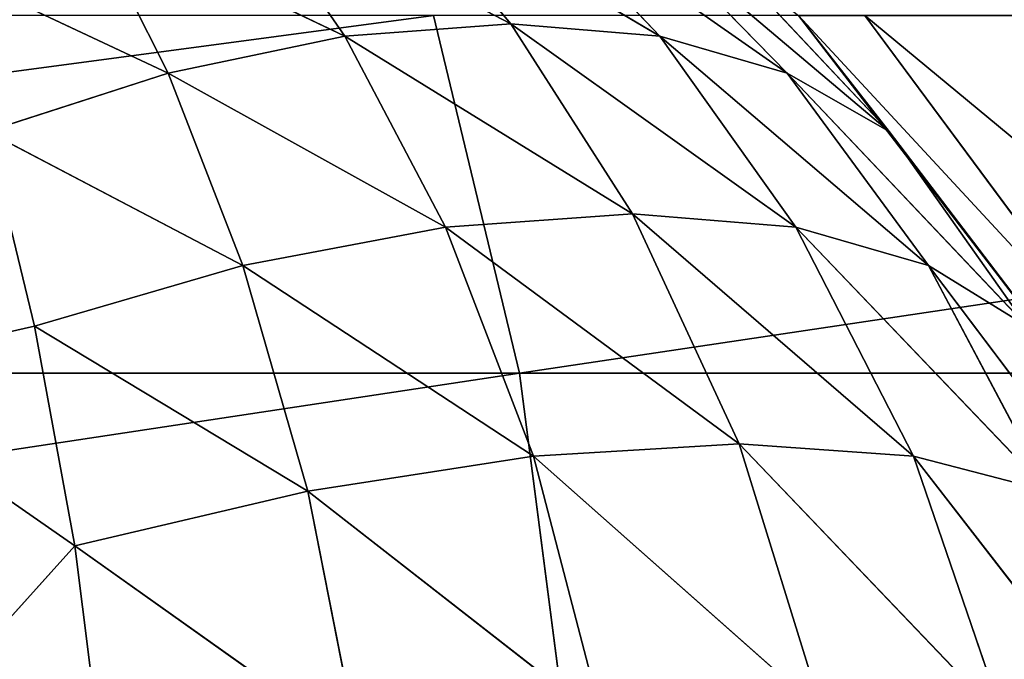
# Model space of a CAD drawing. Extents: x 0 to 500, y -500 to 0.
# Drawn here: x 471 to 474, y -4 to -2 of the extents above; entities that cross this region are included whole.
import ezdxf

# ---------------------------------------------------------------- set-up
doc = ezdxf.new("R2010")
doc.units = 0
doc.header["$LTSCALE"] = 25.4
doc.layers.get('0').update_dxf_attribs({"color": 13, "linetype": 'CONTINUOUS'})

# ---------------------------------------------------------------- blocks, each defined once
blk = doc.blocks.new('GRUPUJ_1')
at = {"color": 0}
for p, q in [((471.7904, 498.747, 3.2096), (472.243, 498.2145, 2.757)), ((471.7904, 498.747, 3.2096), (472.7609, 498.1708, 3.3339)), ((471.7904, 498.747, 3.2096), (472.7609, 498.1708, 3.3339)), ((471.7904, 498.747, 3.2096), (472.243, 498.2145, 2.757)), ((471.2932, 498.7098, 2.7505), (471.6661, 498.1708, 2.2391)), ((471.2932, 498.7098, 2.7505), (471.6661, 498.1708, 2.2391)), ((471.2932, 498.7098, 2.7505), (472.243, 498.2145, 2.757)), ((471.2932, 498.7098, 2.7505), (472.243, 498.2145, 2.757)), ((473.2027, 498.043, 3.948), (472.2495, 498.7098, 3.7068)), ((472.2495, 498.7098, 3.7068), (472.7609, 498.1708, 3.3339)), ((473.2027, 498.043, 3.948), (472.2495, 498.7098, 3.7068)), ((472.2495, 498.7098, 3.7068), (472.7609, 498.1708, 3.3339)), ((470.7719, 498.6003, 2.3415), (471.052, 498.043, 1.7973)), ((470.7719, 498.6003, 2.3415), (471.052, 498.043, 1.7973)), ((470.7719, 498.6003, 2.3415), (471.6661, 498.1708, 2.2391)), ((470.7719, 498.6003, 2.3415), (471.6661, 498.1708, 2.2391)), ((473.2027, 498.043, 3.948), (472.6585, 498.6003, 4.2281)), ((472.6585, 498.6003, 4.2281), (473.557, 497.8398, 4.5763)), ((473.2027, 498.043, 3.948), (472.6585, 498.6003, 4.2281)), ((472.6585, 498.6003, 4.2281), (473.557, 497.8398, 4.5763)), ((470.2413, 498.4241, 1.9915), (471.052, 498.043, 1.7973)), ((470.2413, 498.4241, 1.9915), (471.052, 498.043, 1.7973)), ((473.557, 497.8398, 4.5763), (473.0085, 498.4241, 4.7587)), ((473.557, 497.8398, 4.5763), (473.0085, 498.4241, 4.7587)), ((472.2731, 497, 490.0809), (471.9746, 498.2426, 489.1754)), ((472.2731, 497, 490.0809), (471.9746, 498.2426, 489.1754)), ((474.1962, 497, 20), (473.2426, 498.2426, 20)), ((474.1962, 497, 5.134), (473.2426, 498.2426, 5.2929)), ((474.1962, 497, 20), (473.2426, 498.2426, 20)), ((473.2426, 498.2426, 5.2929), (473.557, 497.8398, 4.5763)), ((473.2426, 498.2426, 5.2929), (473.557, 497.8398, 4.5763)), ((474.1962, 497, 5.134), (473.2426, 498.2426, 5.2929)), ((473.4729, 498.2426, 21.7489), (474.3939, 497, 21.5021)), ((473.4729, 498.2426, 21.7489), (474.3939, 497, 21.5021)), ((472.243, 498.2145, 2.757), (471.6661, 498.1708, 2.2391)), ((472.243, 498.2145, 2.757), (471.6661, 498.1708, 2.2391)), ((472.7609, 498.1708, 3.3339), (472.243, 498.2145, 2.757)), ((472.6661, 497.5533, 2.3339), (472.243, 498.2145, 2.757)), ((472.7609, 498.1708, 3.3339), (472.243, 498.2145, 2.757)), ((473.2333, 497.5074, 2.9845), (472.243, 498.2145, 2.757)), ((473.2333, 497.5074, 2.9845), (472.243, 498.2145, 2.757)), ((472.6661, 497.5533, 2.3339), (472.243, 498.2145, 2.757)), ((471.6661, 498.1708, 2.2391), (471.052, 498.043, 1.7973)), ((471.6661, 498.1708, 2.2391), (471.052, 498.043, 1.7973)), ((472.6661, 497.5533, 2.3339), (471.6661, 498.1708, 2.2391)), ((472.0155, 497.5074, 1.7667), (471.6661, 498.1708, 2.2391)), ((472.6661, 497.5533, 2.3339), (471.6661, 498.1708, 2.2391)), ((472.0155, 497.5074, 1.7667), (471.6661, 498.1708, 2.2391)), ((473.2027, 498.043, 3.948), (472.7609, 498.1708, 3.3339)), ((473.2027, 498.043, 3.948), (472.7609, 498.1708, 3.3339)), ((473.6941, 497.3738, 3.6882), (472.7609, 498.1708, 3.3339)), ((473.6941, 497.3738, 3.6882), (472.7609, 498.1708, 3.3339)), ((473.2333, 497.5074, 2.9845), (472.7609, 498.1708, 3.3339)), ((473.2333, 497.5074, 2.9845), (472.7609, 498.1708, 3.3339)), ((471.052, 498.043, 1.7973), (470.4237, 497.8398, 1.443)), ((471.052, 498.043, 1.7973), (470.4237, 497.8398, 1.443)), ((472.0155, 497.5074, 1.7667), (471.052, 498.043, 1.7973)), ((471.3118, 497.3738, 1.3059), (471.052, 498.043, 1.7973)), ((472.0155, 497.5074, 1.7667), (471.052, 498.043, 1.7973)), ((471.3118, 497.3738, 1.3059), (471.052, 498.043, 1.7973)), ((473.2027, 498.043, 3.948), (473.557, 497.8398, 4.5763)), ((474.0357, 497.1636, 4.4117), (473.2027, 498.043, 3.948)), ((473.2027, 498.043, 3.948), (473.557, 497.8398, 4.5763)), ((474.0357, 497.1636, 4.4117), (473.2027, 498.043, 3.948)), ((473.6941, 497.3738, 3.6882), (473.2027, 498.043, 3.948)), ((473.6941, 497.3738, 3.6882), (473.2027, 498.043, 3.948)), ((470.4237, 497.8398, 1.443), (470.5883, 497.1636, 0.9643)), ((470.4237, 497.8398, 1.443), (470.5883, 497.1636, 0.9643)), ((470.4237, 497.8398, 1.443), (471.3118, 497.3738, 1.3059)), ((470.4237, 497.8398, 1.443), (471.3118, 497.3738, 1.3059)), ((474.0357, 497.1636, 4.4117), (473.557, 497.8398, 4.5763)), ((474.0357, 497.1636, 4.4117), (473.557, 497.8398, 4.5763)), ((473.557, 497.8398, 4.5763), (474.1962, 497, 5.134)), ((473.557, 497.8398, 4.5763), (474.1962, 497, 5.134)), ((472.0155, 497.5074, 1.7667), (472.6661, 497.5533, 2.3339)), ((472.0155, 497.5074, 1.7667), (472.6661, 497.5533, 2.3339)), ((472.6661, 497.5533, 2.3339), (473.6422, 496.7123, 2.6778)), ((472.6661, 497.5533, 2.3339), (473.2333, 497.5074, 2.9845)), ((472.6661, 497.5533, 2.3339), (473.0367, 496.7544, 1.9633)), ((472.6661, 497.5533, 2.3339), (473.6422, 496.7123, 2.6778)), ((472.6661, 497.5533, 2.3339), (473.0367, 496.7544, 1.9633)), ((472.6661, 497.5533, 2.3339), (473.2333, 497.5074, 2.9845)), ((471.3118, 497.3738, 1.3059), (472.0155, 497.5074, 1.7667)), ((471.3118, 497.3738, 1.3059), (472.0155, 497.5074, 1.7667)), ((472.0155, 497.5074, 1.7667), (472.3222, 496.7123, 1.3578)), ((472.0155, 497.5074, 1.7667), (472.3222, 496.7123, 1.3578)), ((472.0155, 497.5074, 1.7667), (473.0367, 496.7544, 1.9633)), ((472.0155, 497.5074, 1.7667), (473.0367, 496.7544, 1.9633)), ((473.2333, 497.5074, 2.9845), (473.6422, 496.7123, 2.6778)), ((473.2333, 497.5074, 2.9845), (473.6422, 496.7123, 2.6778)), ((473.2333, 497.5074, 2.9845), (474.1102, 496.5903, 3.462)), ((473.2333, 497.5074, 2.9845), (474.1102, 496.5903, 3.462)), ((473.2333, 497.5074, 2.9845), (473.6941, 497.3738, 3.6882)), ((473.2333, 497.5074, 2.9845), (473.6941, 497.3738, 3.6882)), ((470.5883, 497.1636, 0.9643), (471.3118, 497.3738, 1.3059)), ((470.5883, 497.1636, 0.9643), (471.3118, 497.3738, 1.3059)), ((471.3118, 497.3738, 1.3059), (472.3222, 496.7123, 1.3578)), ((471.3118, 497.3738, 1.3059), (471.538, 496.5903, 0.8898)), ((471.3118, 497.3738, 1.3059), (472.3222, 496.7123, 1.3578)), ((471.3118, 497.3738, 1.3059), (471.538, 496.5903, 0.8898)), ((473.6941, 497.3738, 3.6882), (474.4279, 496.4004, 4.272)), ((473.6941, 497.3738, 3.6882), (474.0357, 497.1636, 4.4117)), ((473.6941, 497.3738, 3.6882), (474.1102, 496.5903, 3.462)), ((473.6941, 497.3738, 3.6882), (474.1102, 496.5903, 3.462)), ((473.6941, 497.3738, 3.6882), (474.4279, 496.4004, 4.272)), ((473.6941, 497.3738, 3.6882), (474.0357, 497.1636, 4.4117)), ((469.866, 497, 0.8038), (470.5883, 497.1636, 0.9643)), ((469.866, 497, 0.8038), (470.5883, 497.1636, 0.9643)), ((470.5883, 497.1636, 0.9643), (470.728, 496.4004, 0.5721)), ((470.5883, 497.1636, 0.9643), (471.538, 496.5903, 0.8898)), ((470.5883, 497.1636, 0.9643), (470.728, 496.4004, 0.5721)), ((470.5883, 497.1636, 0.9643), (471.538, 496.5903, 0.8898)), ((462.6638, 497, 491.9613), (472.2731, 497, 490.0809)), ((462.6638, 497, 491.9613), (472.2731, 497, 490.0809)), ((469.866, 497, 0.8038), (470.728, 496.4004, 0.5721)), ((469.866, 497, 0.8038), (470.728, 496.4004, 0.5721)), ((472.4608, 495.5529, 490.6502), (472.2731, 497, 490.0809)), ((472.2731, 497, 490.0809), (481.1165, 497, 485.8775)), ((472.4608, 495.5529, 490.6502), (472.2731, 497, 490.0809)), ((472.2731, 497, 490.0809), (481.1165, 497, 485.8775)), ((472.3222, 496.7123, 1.3578), (473.0367, 496.7544, 1.9633)), ((472.3222, 496.7123, 1.3578), (473.0367, 496.7544, 1.9633)), ((473.0367, 496.7544, 1.9633), (473.6422, 496.7123, 2.6778)), ((473.0367, 496.7544, 1.9633), (473.3245, 495.8229, 1.6755)), ((473.0367, 496.7544, 1.9633), (473.9564, 495.7916, 2.4392)), ((473.0367, 496.7544, 1.9633), (473.3245, 495.8229, 1.6755)), ((473.0367, 496.7544, 1.9633), (473.9564, 495.7916, 2.4392)), ((473.0367, 496.7544, 1.9633), (473.6422, 496.7123, 2.6778)), ((471.538, 496.5903, 0.8898), (472.3222, 496.7123, 1.3578)), ((471.538, 496.5903, 0.8898), (472.3222, 496.7123, 1.3578)), ((472.3222, 496.7123, 1.3578), (472.5608, 495.7916, 1.0436)), ((472.3222, 496.7123, 1.3578), (473.3245, 495.8229, 1.6755)), ((472.3222, 496.7123, 1.3578), (472.5608, 495.7916, 1.0436)), ((472.3222, 496.7123, 1.3578), (473.3245, 495.8229, 1.6755)), ((473.6422, 496.7123, 2.6778), (474.1102, 496.5903, 3.462)), ((473.6422, 496.7123, 2.6778), (473.9564, 495.7916, 2.4392)), ((473.6422, 496.7123, 2.6778), (474.424, 495.7012, 3.2872)), ((473.6422, 496.7123, 2.6778), (473.9564, 495.7916, 2.4392)), ((473.6422, 496.7123, 2.6778), (474.424, 495.7012, 3.2872)), ((473.6422, 496.7123, 2.6778), (474.1102, 496.5903, 3.462)), ((470.728, 496.4004, 0.5721), (471.538, 496.5903, 0.8898)), ((470.728, 496.4004, 0.5721), (471.538, 496.5903, 0.8898)), ((471.538, 496.5903, 0.8898), (472.5608, 495.7916, 1.0436)), ((471.538, 496.5903, 0.8898), (471.7128, 495.7012, 0.576)), ((471.538, 496.5903, 0.8898), (471.7128, 495.7012, 0.576)), ((471.538, 496.5903, 0.8898), (472.5608, 495.7916, 1.0436)), ((469.9659, 495.5529, 0.2044), (470.728, 496.4004, 0.5721)), ((469.9659, 495.5529, 0.2044), (470.728, 496.4004, 0.5721)), ((470.728, 496.4004, 0.5721), (471.7128, 495.7012, 0.576)), ((470.728, 496.4004, 0.5721), (470.8338, 495.5616, 0.2849)), ((470.728, 496.4004, 0.5721), (471.7128, 495.7012, 0.576)), ((470.728, 496.4004, 0.5721), (470.8338, 495.5616, 0.2849))]:
    blk.add_line(p, q, dxfattribs=at)
at = {"color": 253}
mesh = blk.add_polyface(dxfattribs=at)
corners = [(471.7904, 498.747, 3.2096), (472.243, 498.2145, 2.757), (471.2932, 498.7098, 2.7505)]
mesh.append_faces([[corners[k] for k in face] for face in [(0, 1, 2)]], dxfattribs={"color": 253})
mesh = blk.add_polyface(dxfattribs=at)
corners = [(472.7609, 498.1708, 3.3339), (472.243, 498.2145, 2.757), (471.7904, 498.747, 3.2096)]
mesh.append_faces([[corners[k] for k in face] for face in [(0, 1, 2)]], dxfattribs={"color": 253})
mesh = blk.add_polyface(dxfattribs=at)
corners = [(472.2495, 498.7098, 3.7068), (472.7609, 498.1708, 3.3339), (471.7904, 498.747, 3.2096)]
mesh.append_faces([[corners[k] for k in face] for face in [(0, 1, 2)]], dxfattribs={"color": 253})
mesh = blk.add_polyface(dxfattribs=at)
corners = [(471.2932, 498.7098, 2.7505), (471.6661, 498.1708, 2.2391), (470.7719, 498.6003, 2.3415)]
mesh.append_faces([[corners[k] for k in face] for face in [(0, 1, 2)]], dxfattribs={"color": 253})
mesh = blk.add_polyface(dxfattribs=at)
corners = [(472.243, 498.2145, 2.757), (471.6661, 498.1708, 2.2391), (471.2932, 498.7098, 2.7505)]
mesh.append_faces([[corners[k] for k in face] for face in [(0, 1, 2)]], dxfattribs={"color": 253})
mesh = blk.add_polyface(dxfattribs=at)
corners = [(472.6585, 498.6003, 4.2281), (473.2027, 498.043, 3.948), (472.2495, 498.7098, 3.7068)]
mesh.append_faces([[corners[k] for k in face] for face in [(0, 1, 2)]], dxfattribs={"color": 253})
mesh = blk.add_polyface(dxfattribs=at)
corners = [(473.2027, 498.043, 3.948), (472.7609, 498.1708, 3.3339), (472.2495, 498.7098, 3.7068)]
mesh.append_faces([[corners[k] for k in face] for face in [(0, 1, 2)]], dxfattribs={"color": 253})
mesh = blk.add_polyface(dxfattribs=at)
corners = [(470.7719, 498.6003, 2.3415), (471.052, 498.043, 1.7973), (470.2413, 498.4241, 1.9915)]
mesh.append_faces([[corners[k] for k in face] for face in [(0, 1, 2)]], dxfattribs={"color": 253})
mesh = blk.add_polyface(dxfattribs=at)
corners = [(470.7719, 498.6003, 2.3415), (471.6661, 498.1708, 2.2391), (471.052, 498.043, 1.7973)]
mesh.append_faces([[corners[k] for k in face] for face in [(0, 1, 2)]], dxfattribs={"color": 253})
mesh = blk.add_polyface(dxfattribs=at)
corners = [(473.557, 497.8398, 4.5763), (473.2027, 498.043, 3.948), (472.6585, 498.6003, 4.2281)]
mesh.append_faces([[corners[k] for k in face] for face in [(0, 1, 2)]], dxfattribs={"color": 253})
mesh = blk.add_polyface(dxfattribs=at)
corners = [(473.0085, 498.4241, 4.7587), (473.557, 497.8398, 4.5763), (472.6585, 498.6003, 4.2281)]
mesh.append_faces([[corners[k] for k in face] for face in [(0, 1, 2)]], dxfattribs={"color": 253})
mesh = blk.add_polyface(dxfattribs=at)
corners = [(470.2413, 498.4241, 1.9915), (471.052, 498.043, 1.7973), (470.4237, 497.8398, 1.443)]
mesh.append_faces([[corners[k] for k in face] for face in [(0, 1, 2)]], dxfattribs={"color": 253})
mesh = blk.add_polyface(dxfattribs=at)
corners = [(473.0085, 498.4241, 4.7587), (473.2426, 498.2426, 5.2929), (473.557, 497.8398, 4.5763)]
mesh.append_faces([[corners[k] for k in face] for face in [(0, 1, 2)]], dxfattribs={"color": 253})
mesh = blk.add_polyface(dxfattribs=at)
corners = [(462.6638, 497, 491.9613), (471.9746, 498.2426, 489.1754), (462.599, 498.2426, 491.01), (472.2731, 497, 490.0809)]
mesh.append_faces([[corners[k] for k in face] for face in [(0, 1, 2), (1, 0, 3)]], dxfattribs={"vtx0": -1, "color": 253})
mesh = blk.add_polyface(dxfattribs=at)
corners = [(472.2731, 497, 490.0809), (480.6029, 498.2426, 485.0742), (471.9746, 498.2426, 489.1754), (481.1165, 497, 485.8775)]
mesh.append_faces([[corners[k] for k in face] for face in [(0, 1, 2), (1, 0, 3)]], dxfattribs={"vtx0": -1, "color": 253})
mesh = blk.add_polyface(dxfattribs=at)
corners = [(473.2426, 498.2426, 20), (474.3939, 497, 21.5021), (474.1962, 497, 20), (473.4729, 498.2426, 21.7489)]
mesh.append_faces([[corners[k] for k in face] for face in [(0, 1, 2), (1, 0, 3)]], dxfattribs={"vtx0": -1, "color": 253})
mesh = blk.add_polyface(dxfattribs=at)
corners = [(473.2426, 498.2426, 5.2929), (474.1962, 497, 20), (474.1962, 497, 5.134), (473.2426, 498.2426, 20)]
mesh.append_faces([[corners[k] for k in face] for face in [(0, 1, 2), (1, 0, 3)]], dxfattribs={"vtx0": -1, "color": 253})
mesh = blk.add_polyface(dxfattribs=at)
corners = [(473.2426, 498.2426, 5.2929), (474.1962, 497, 5.134), (473.557, 497.8398, 4.5763)]
mesh.append_faces([[corners[k] for k in face] for face in [(0, 1, 2)]], dxfattribs={"color": 253})
mesh = blk.add_polyface(dxfattribs=at)
corners = [(473.4729, 498.2426, 21.7489), (474.9737, 497, 22.9019), (474.3939, 497, 21.5021), (474.148, 498.2426, 23.3787)]
mesh.append_faces([[corners[k] for k in face] for face in [(0, 1, 2), (1, 0, 3)]], dxfattribs={"vtx0": -1, "color": 253})
mesh = blk.add_polyface(dxfattribs=at)
corners = [(472.243, 498.2145, 2.757), (472.6661, 497.5533, 2.3339), (471.6661, 498.1708, 2.2391)]
mesh.append_faces([[corners[k] for k in face] for face in [(0, 1, 2)]], dxfattribs={"color": 253})
mesh = blk.add_polyface(dxfattribs=at)
corners = [(472.7609, 498.1708, 3.3339), (473.2333, 497.5074, 2.9845), (472.243, 498.2145, 2.757)]
mesh.append_faces([[corners[k] for k in face] for face in [(0, 1, 2)]], dxfattribs={"color": 253})
mesh = blk.add_polyface(dxfattribs=at)
corners = [(473.2333, 497.5074, 2.9845), (472.6661, 497.5533, 2.3339), (472.243, 498.2145, 2.757)]
mesh.append_faces([[corners[k] for k in face] for face in [(0, 1, 2)]], dxfattribs={"color": 253})
mesh = blk.add_polyface(dxfattribs=at)
corners = [(472.0155, 497.5074, 1.7667), (471.052, 498.043, 1.7973), (471.6661, 498.1708, 2.2391)]
mesh.append_faces([[corners[k] for k in face] for face in [(0, 1, 2)]], dxfattribs={"color": 253})
mesh = blk.add_polyface(dxfattribs=at)
corners = [(472.6661, 497.5533, 2.3339), (472.0155, 497.5074, 1.7667), (471.6661, 498.1708, 2.2391)]
mesh.append_faces([[corners[k] for k in face] for face in [(0, 1, 2)]], dxfattribs={"color": 253})
mesh = blk.add_polyface(dxfattribs=at)
corners = [(472.7609, 498.1708, 3.3339), (473.2027, 498.043, 3.948), (473.6941, 497.3738, 3.6882)]
mesh.append_faces([[corners[k] for k in face] for face in [(0, 1, 2)]], dxfattribs={"color": 253})
mesh = blk.add_polyface(dxfattribs=at)
corners = [(472.7609, 498.1708, 3.3339), (473.6941, 497.3738, 3.6882), (473.2333, 497.5074, 2.9845)]
mesh.append_faces([[corners[k] for k in face] for face in [(0, 1, 2)]], dxfattribs={"color": 253})
mesh = blk.add_polyface(dxfattribs=at)
corners = [(471.3118, 497.3738, 1.3059), (470.4237, 497.8398, 1.443), (471.052, 498.043, 1.7973)]
mesh.append_faces([[corners[k] for k in face] for face in [(0, 1, 2)]], dxfattribs={"color": 253})
mesh = blk.add_polyface(dxfattribs=at)
corners = [(472.0155, 497.5074, 1.7667), (471.3118, 497.3738, 1.3059), (471.052, 498.043, 1.7973)]
mesh.append_faces([[corners[k] for k in face] for face in [(0, 1, 2)]], dxfattribs={"color": 253})
mesh = blk.add_polyface(dxfattribs=at)
corners = [(473.2027, 498.043, 3.948), (473.557, 497.8398, 4.5763), (474.0357, 497.1636, 4.4117)]
mesh.append_faces([[corners[k] for k in face] for face in [(0, 1, 2)]], dxfattribs={"color": 253})
mesh = blk.add_polyface(dxfattribs=at)
corners = [(473.2027, 498.043, 3.948), (474.0357, 497.1636, 4.4117), (473.6941, 497.3738, 3.6882)]
mesh.append_faces([[corners[k] for k in face] for face in [(0, 1, 2)]], dxfattribs={"color": 253})
mesh = blk.add_polyface(dxfattribs=at)
corners = [(470.5883, 497.1636, 0.9643), (469.866, 497, 0.8038), (470.4237, 497.8398, 1.443)]
mesh.append_faces([[corners[k] for k in face] for face in [(0, 1, 2)]], dxfattribs={"color": 253})
mesh = blk.add_polyface(dxfattribs=at)
corners = [(471.3118, 497.3738, 1.3059), (470.5883, 497.1636, 0.9643), (470.4237, 497.8398, 1.443)]
mesh.append_faces([[corners[k] for k in face] for face in [(0, 1, 2)]], dxfattribs={"color": 253})
mesh = blk.add_polyface(dxfattribs=at)
corners = [(473.557, 497.8398, 4.5763), (474.1962, 497, 5.134), (474.0357, 497.1636, 4.4117)]
mesh.append_faces([[corners[k] for k in face] for face in [(0, 1, 2)]], dxfattribs={"color": 253})
mesh = blk.add_polyface(dxfattribs=at)
corners = [(473.0367, 496.7544, 1.9633), (472.0155, 497.5074, 1.7667), (472.6661, 497.5533, 2.3339)]
mesh.append_faces([[corners[k] for k in face] for face in [(0, 1, 2)]], dxfattribs={"color": 253})
mesh = blk.add_polyface(dxfattribs=at)
corners = [(472.6661, 497.5533, 2.3339), (473.2333, 497.5074, 2.9845), (473.6422, 496.7123, 2.6778)]
mesh.append_faces([[corners[k] for k in face] for face in [(0, 1, 2)]], dxfattribs={"color": 253})
mesh = blk.add_polyface(dxfattribs=at)
corners = [(472.6661, 497.5533, 2.3339), (473.6422, 496.7123, 2.6778), (473.0367, 496.7544, 1.9633)]
mesh.append_faces([[corners[k] for k in face] for face in [(0, 1, 2)]], dxfattribs={"color": 253})
mesh = blk.add_polyface(dxfattribs=at)
corners = [(472.3222, 496.7123, 1.3578), (471.3118, 497.3738, 1.3059), (472.0155, 497.5074, 1.7667)]
mesh.append_faces([[corners[k] for k in face] for face in [(0, 1, 2)]], dxfattribs={"color": 253})
mesh = blk.add_polyface(dxfattribs=at)
corners = [(473.0367, 496.7544, 1.9633), (472.3222, 496.7123, 1.3578), (472.0155, 497.5074, 1.7667)]
mesh.append_faces([[corners[k] for k in face] for face in [(0, 1, 2)]], dxfattribs={"color": 253})
mesh = blk.add_polyface(dxfattribs=at)
corners = [(473.2333, 497.5074, 2.9845), (474.1102, 496.5903, 3.462), (473.6422, 496.7123, 2.6778)]
mesh.append_faces([[corners[k] for k in face] for face in [(0, 1, 2)]], dxfattribs={"color": 253})
mesh = blk.add_polyface(dxfattribs=at)
corners = [(473.2333, 497.5074, 2.9845), (473.6941, 497.3738, 3.6882), (474.1102, 496.5903, 3.462)]
mesh.append_faces([[corners[k] for k in face] for face in [(0, 1, 2)]], dxfattribs={"color": 253})
mesh = blk.add_polyface(dxfattribs=at)
corners = [(471.538, 496.5903, 0.8898), (470.5883, 497.1636, 0.9643), (471.3118, 497.3738, 1.3059)]
mesh.append_faces([[corners[k] for k in face] for face in [(0, 1, 2)]], dxfattribs={"color": 253})
mesh = blk.add_polyface(dxfattribs=at)
corners = [(472.3222, 496.7123, 1.3578), (471.538, 496.5903, 0.8898), (471.3118, 497.3738, 1.3059)]
mesh.append_faces([[corners[k] for k in face] for face in [(0, 1, 2)]], dxfattribs={"color": 253})
mesh = blk.add_polyface(dxfattribs=at)
corners = [(473.6941, 497.3738, 3.6882), (474.0357, 497.1636, 4.4117), (474.4279, 496.4004, 4.272)]
mesh.append_faces([[corners[k] for k in face] for face in [(0, 1, 2)]], dxfattribs={"color": 253})
mesh = blk.add_polyface(dxfattribs=at)
corners = [(473.6941, 497.3738, 3.6882), (474.4279, 496.4004, 4.272), (474.1102, 496.5903, 3.462)]
mesh.append_faces([[corners[k] for k in face] for face in [(0, 1, 2)]], dxfattribs={"color": 253})
mesh = blk.add_polyface(dxfattribs=at)
corners = [(470.728, 496.4004, 0.5721), (469.866, 497, 0.8038), (470.5883, 497.1636, 0.9643)]
mesh.append_faces([[corners[k] for k in face] for face in [(0, 1, 2)]], dxfattribs={"color": 253})
mesh = blk.add_polyface(dxfattribs=at)
corners = [(471.538, 496.5903, 0.8898), (470.728, 496.4004, 0.5721), (470.5883, 497.1636, 0.9643)]
mesh.append_faces([[corners[k] for k in face] for face in [(0, 1, 2)]], dxfattribs={"color": 253})
mesh = blk.add_polyface(dxfattribs=at)
corners = [(462.7046, 495.5529, 492.5594), (472.2731, 497, 490.0809), (462.6638, 497, 491.9613), (472.4608, 495.5529, 490.6502)]
mesh.append_faces([[corners[k] for k in face] for face in [(0, 1, 2), (1, 0, 3)]], dxfattribs={"vtx0": -1, "color": 253})
mesh = blk.add_polyface(dxfattribs=at)
corners = [(470.728, 496.4004, 0.5721), (469.9659, 495.5529, 0.2044), (469.866, 497, 0.8038)]
mesh.append_faces([[corners[k] for k in face] for face in [(0, 1, 2)]], dxfattribs={"color": 253})
mesh = blk.add_polyface(dxfattribs=at)
corners = [(472.4608, 495.5529, 490.6502), (481.1165, 497, 485.8775), (472.2731, 497, 490.0809), (481.4395, 495.5529, 486.3825)]
mesh.append_faces([[corners[k] for k in face] for face in [(0, 1, 2), (1, 0, 3)]], dxfattribs={"vtx0": -1, "color": 253})
mesh = blk.add_polyface(dxfattribs=at)
corners = [(473.3245, 495.8229, 1.6755), (472.3222, 496.7123, 1.3578), (473.0367, 496.7544, 1.9633)]
mesh.append_faces([[corners[k] for k in face] for face in [(0, 1, 2)]], dxfattribs={"color": 253})
mesh = blk.add_polyface(dxfattribs=at)
corners = [(473.0367, 496.7544, 1.9633), (473.9564, 495.7916, 2.4392), (473.3245, 495.8229, 1.6755)]
mesh.append_faces([[corners[k] for k in face] for face in [(0, 1, 2)]], dxfattribs={"color": 253})
mesh = blk.add_polyface(dxfattribs=at)
corners = [(473.0367, 496.7544, 1.9633), (473.6422, 496.7123, 2.6778), (473.9564, 495.7916, 2.4392)]
mesh.append_faces([[corners[k] for k in face] for face in [(0, 1, 2)]], dxfattribs={"color": 253})
mesh = blk.add_polyface(dxfattribs=at)
corners = [(472.5608, 495.7916, 1.0436), (471.538, 496.5903, 0.8898), (472.3222, 496.7123, 1.3578)]
mesh.append_faces([[corners[k] for k in face] for face in [(0, 1, 2)]], dxfattribs={"color": 253})
mesh = blk.add_polyface(dxfattribs=at)
corners = [(473.3245, 495.8229, 1.6755), (472.5608, 495.7916, 1.0436), (472.3222, 496.7123, 1.3578)]
mesh.append_faces([[corners[k] for k in face] for face in [(0, 1, 2)]], dxfattribs={"color": 253})
mesh = blk.add_polyface(dxfattribs=at)
corners = [(473.6422, 496.7123, 2.6778), (474.424, 495.7012, 3.2872), (473.9564, 495.7916, 2.4392)]
mesh.append_faces([[corners[k] for k in face] for face in [(0, 1, 2)]], dxfattribs={"color": 253})
mesh = blk.add_polyface(dxfattribs=at)
corners = [(473.6422, 496.7123, 2.6778), (474.1102, 496.5903, 3.462), (474.424, 495.7012, 3.2872)]
mesh.append_faces([[corners[k] for k in face] for face in [(0, 1, 2)]], dxfattribs={"color": 253})
mesh = blk.add_polyface(dxfattribs=at)
corners = [(471.7128, 495.7012, 0.576), (470.728, 496.4004, 0.5721), (471.538, 496.5903, 0.8898)]
mesh.append_faces([[corners[k] for k in face] for face in [(0, 1, 2)]], dxfattribs={"color": 253})
mesh = blk.add_polyface(dxfattribs=at)
corners = [(472.5608, 495.7916, 1.0436), (471.7128, 495.7012, 0.576), (471.538, 496.5903, 0.8898)]
mesh.append_faces([[corners[k] for k in face] for face in [(0, 1, 2)]], dxfattribs={"color": 253})
mesh = blk.add_polyface(dxfattribs=at)
corners = [(470.8338, 495.5616, 0.2849), (469.9659, 495.5529, 0.2044), (470.728, 496.4004, 0.5721)]
mesh.append_faces([[corners[k] for k in face] for face in [(0, 1, 2)]], dxfattribs={"color": 253})
mesh = blk.add_polyface(dxfattribs=at)
corners = [(471.7128, 495.7012, 0.576), (470.8338, 495.5616, 0.2849), (470.728, 496.4004, 0.5721)]
mesh.append_faces([[corners[k] for k in face] for face in [(0, 1, 2)]], dxfattribs={"color": 253})

msp = doc.modelspace()

# ---------------------------------------------------------------- block references
at = {"color": 0}
msp.add_blockref('GRUPUJ_1', (0, -500), dxfattribs=at)

doc.saveas('drawing.dxf')
